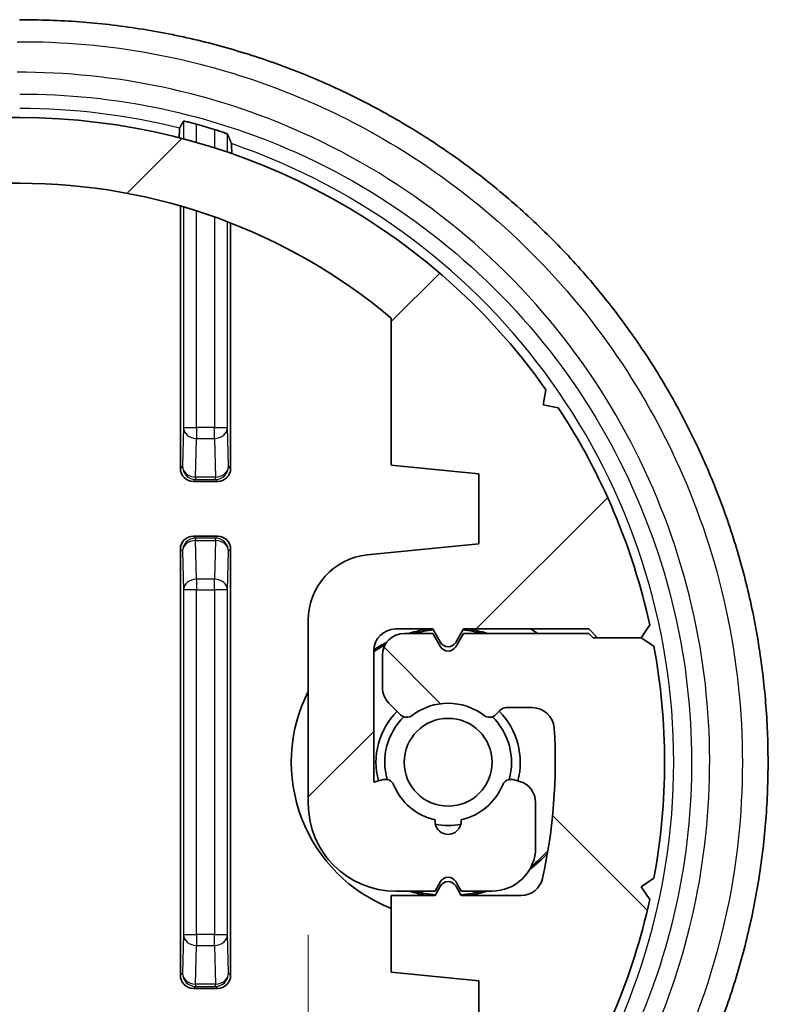
# Model space of a CAD drawing. Units: millimetres. Extents: x 0 to 3158, y 0 to 562.
# Drawn here: x 1171 to 1189, y 107 to 129 of the extents above; entities that cross this region are included whole.
import ezdxf

# ---------------------------------------------------------------- set-up
doc = ezdxf.new("R2010")
doc.units = ezdxf.units.MM
doc.header["$LTSCALE"] = 2
doc.layers.get('Defpoints').update_dxf_attribs({"lineweight": 25})
for name, color, linetype, lineweight in [('Dimension (ISO)', 7, 'Continuous', 18), ('Hatch (ISO)', 1, 'Continuous', 18), ('Visible (ISO)', 7, 'Continuous', 35), ('Visible Narrow (ISO)', 7, 'Continuous', 25)]:
    doc.layers.add(name, color=color, linetype=linetype, lineweight=lineweight)
doc.styles.add('Note Text (TK)', font='txt')
doc.dimstyles.new('Default - Method 1b (TK)', dxfattribs={"dimscale": 2, "dimtxt": 2.5, "dimasz": 2.5, "dimexe": 1, "dimexo": 1.499999999999999, "dimgap": 1, "dimtad": 1, "dimtoh": 1, "dimrnd": 1e-08, "dimdsep": 46, "dimtxsty": 'Note Text (TK)', "dimcen": 0.09, "dimdle": 5, "dimclrd": 100, "dimclre": 100, "dimclrt": 7, "dimadec": 1, "dimazin": 1, "dimtfac": 1, "dimtmove": 0, "dimatfit": 3, "dimfxl": 1, "dimtolj": 1, "dimlwd": -1, "dimlwe": -1, "dimarcsym": 0})

# ---------------------------------------------------------------- blocks, each defined once
blk = doc.blocks.new('*D46')
at = {"layer": 'Defpoints', "color": 0}
for p in [(1178.005317328994, 111.4819632550492), (1084.805317328995, 109.1794445982165), (1178.005317328994, 59.48196325504968)]:
    blk.add_point(p, dxfattribs=at)
at = {"layer": 'Dimension (ISO)', "color": 100}
for p, q in [((1178.005317328994, 108.4819632550492), (1178.005317328994, 57.48196325504967)), ((1084.805317328995, 106.1794445982165), (1084.805317328995, 57.48196325504967)), ((1089.805317328995, 59.48196325504968), (1173.005317328994, 59.48196325504968))]:
    blk.add_line(p, q, dxfattribs=at)
for points in [[(1089.805317328995, 60.31529658838302), (1089.805317328995, 58.64862992171634), (1084.805317328995, 59.48196325504968)], [(1173.005317328994, 60.31529658838302), (1173.005317328994, 58.64862992171634), (1178.005317328994, 59.48196325504968)]]:
    blk.add_solid(points, dxfattribs=at)
at = {"layer": 'Dimension (ISO)', "color": 7, "insert": (1125.595658238083, 63.98196325504968), "char_height": 5, "attachment_point": 4, "style": 'Note Text (TK)'}
blk.add_mtext('\\A1;93.2', dxfattribs=at)

msp = doc.modelspace()

# ---------------------------------------------------------------- hatches: boundary and pattern name
at = {"layer": 'Hatch (ISO)'}
h = msp.add_hatch(dxfattribs=at)
h.set_pattern_fill('ANSI31', color=256, scale=50.8, style=0)
h.set_pattern_definition([(45, (762.9999999999999, -16.00000000000001), (-4.490128060534576, 4.490128060534576), [])])
edge = h.paths.add_edge_path()
edge.add_ellipse((1091.405317328995, 112.43196325505), major_axis=(-8.9e-15, 14.75), ratio=1, start_angle=0, end_angle=54.70154822167112)
edge.add_line((1079.367057564095, 120.9550379251911), (1079.431940745431, 120.6104871553734))
edge.add_line((1079.431940745431, 120.6104871553733), (1079.087389975613, 120.5456039740376))
edge.add_ellipse((1091.405317328995, 112.4319632550501), major_axis=(-12.31792735338153, 8.113640718987506), ratio=1, start_angle=0, end_angle=21.07386698534154)
edge.add_line((1076.993810204221, 115.5737720322659), (1077.18816219866, 115.2819632550514))
edge.add_line((1077.18816219866, 115.2819632550514), (1076.896353421446, 115.0876112606118))
edge.add_ellipse((1091.405317328995, 112.43196325505), major_axis=(-14.50896390754922, 2.655648005561768), ratio=1, start_angle=0, end_angle=20.74463752733818)
edge.add_line((1076.896353421446, 109.7763152494883), (1077.18816219866, 109.5819632550486))
edge.add_line((1077.18816219866, 109.5819632550486), (1078.18816219866, 109.581963255046))
edge.add_line((1078.18816219866, 109.5819632550459), (1078.288162198663, 109.5819632550457))
edge.add_line((1078.288162198662, 109.5819632550457), (1078.388162198659, 109.4819632550491))
edge.add_line((1078.388162198659, 109.4819632550491), (1081.255317328995, 109.481963255049))
edge.add_line((1081.255317328995, 109.481963255049), (1081.432112248238, 109.7881810376982))
edge.add_ellipse((1081.605317328994, 109.6881810376982), major_axis=(-0.1732050807568619, 0.1000000000000523), ratio=1, start_angle=240.0000000000182, end_angle=359.9999999999998, ccw=False)
edge.add_line((1081.778522409752, 109.7881810376982), (1081.955317328995, 109.4819632550491))
edge.add_line((1081.955317328995, 109.4819632550491), (1082.605317328995, 109.4819632550496))
edge.add_ellipse((1082.605317328995, 109.9819632550496), major_axis=(8.9e-15, -0.5000000000000049), ratio=1, start_angle=0, end_angle=90.00000000000495)
edge.add_line((1083.105317328995, 109.9819632550496), (1083.105317328995, 110.7248564738628))
edge.add_ellipse((1082.605317328995, 110.7248564738627), major_axis=(0.4999999999999983, 8.33e-14), ratio=1, start_angle=0, end_angle=45.00000000001338)
edge.add_line((1082.958870719588, 111.0784098644562), (1082.692170584965, 111.3451099990791))
edge.add_ellipse((1082.550749228728, 111.2036886428418), major_axis=(0.141421356237279, 0.1414213562373423), ratio=1, start_angle=0, end_angle=82.58632619851397)
edge.add_ellipse((1081.605317328994, 112.4319632550489), major_axis=(0.8234406868598311, -1.069787565465126), ratio=1, start_angle=284.827347602969, end_angle=359.9999999999996, ccw=False)
edge.add_ellipse((1080.659885429262, 111.2036886428415), major_axis=(0.1219912128681777, 0.1584870467355282), ratio=1, start_angle=0, end_angle=82.5863261985543)
edge.add_line((1080.518464073024, 111.3451099990788), (1080.413895972758, 111.2405418988117))
edge.add_ellipse((1080.27247461652, 111.381963255049), major_axis=(0.1414213562374478, -0.1414213562371613), ratio=1, start_angle=314.9999999999598, end_angle=360.00000000000034, ccw=False)
edge.add_line((1080.27247461652, 111.181963255049), (1079.679277929436, 111.1819632550493))
edge.add_ellipse((1079.679277929436, 111.6819632550493), major_axis=(-3.02e-13, -0.5000000000000049), ratio=1, start_angle=273.65966535068617, end_angle=360, ccw=False)
edge.add_ellipse((1091.405317328995, 112.4319632550501), major_axis=(-12.22501979953954, -0.781914893617846), ratio=1, start_angle=343.80619641837023, end_angle=360, ccw=False)
edge.add_ellipse((1079.935356561843, 114.9819632550513), major_axis=(-0.4880834369000821, 0.1085106382979506), ratio=1, start_angle=282.5341382309823, end_angle=360.0000000000008, ccw=False)
edge.add_line((1079.935356561843, 115.4819632550513), (1081.305317328995, 115.4819632550513))
edge.add_line((1081.305317328995, 115.4819632550513), (1081.432112248238, 115.2623480127808))
edge.add_ellipse((1081.605317328994, 115.3623480127808), major_axis=(-0.1732050807569063, -0.0999999999999546), ratio=1, start_angle=0, end_angle=120.0000000000431)
edge.add_line((1081.778522409752, 115.2623480127809), (1081.905317328995, 115.4819632550512))
edge.add_line((1081.905317328994, 115.4819632550512), (1082.905317328994, 115.4819632550503))
edge.add_line((1082.905317328994, 115.4819632550503), (1082.905317328995, 117.2319632550532))
edge.add_line((1082.905317328994, 117.2319632550532), (1080.905317328994, 117.4319632550531))
edge.add_line((1080.905317328994, 117.4319632550531), (1080.905317328994, 119.031963255052))
edge.add_line((1080.905317328994, 119.031963255052), (1082.905317328995, 119.2319632550522))
edge.add_line((1082.905317328995, 119.2319632550522), (1082.905317328995, 122.5962389301779))
edge.add_ellipse((1091.405317328995, 112.43196325505), major_axis=(-8.500000000000211, 10.16427567512793), ratio=1, start_angle=320.0955335087921, end_angle=360, ccw=False)
edge.add_line((1091.405317328995, 125.6819632550501), (1171.405317328994, 125.6819632550544))
edge.add_ellipse((1171.405317328995, 112.4319632550501), major_axis=(-8.9e-15, 13.24999999999998), ratio=1, start_angle=320.0955335087919, end_angle=360.00000000000006, ccw=False)
edge.add_line((1179.905317328995, 122.596238930178), (1179.905317328995, 119.2319632550522))
edge.add_line((1179.905317328995, 119.2319632550522), (1181.905317328995, 119.0319632550521))
edge.add_line((1181.905317328995, 119.0319632550521), (1181.905317328995, 117.4319632550531))
edge.add_line((1181.905317328995, 117.4319632550532), (1179.356061750461, 117.1770376971985))
edge.add_ellipse((1179.505317328994, 115.6844819118836), major_axis=(-0.1492555785327188, 1.49255578531486), ratio=1, start_angle=7e-16, end_angle=84.28940686245352)
edge.add_line((1178.005317328994, 115.6844819118836), (1178.005317328994, 111.4819632550492))
edge.add_ellipse((1180.005317328994, 111.4819632550492), major_axis=(-2.000000000000001, -4.4e-15), ratio=1, start_angle=0, end_angle=89.99999999998664)
edge.add_line((1180.005317328993, 109.4819632550492), (1180.905317328994, 109.4819632550489))
edge.add_line((1180.905317328994, 109.481963255049), (1181.032112248237, 109.7015784973195))
edge.add_ellipse((1181.205317328994, 109.6015784973195), major_axis=(-0.1732050807568886, 0.1000000000000067), ratio=1, start_angle=240.0000000000045, end_angle=360.00000000000057, ccw=False)
edge.add_line((1181.378522409751, 109.7015784973195), (1181.505317328994, 109.4819632550487))
edge.add_line((1181.505317328994, 109.4819632550487), (1182.205317328994, 109.4819632550486))
edge.add_ellipse((1182.205317328995, 110.4819632550486), major_axis=(-2.22e-13, -0.9999999999999808), ratio=1, start_angle=0, end_angle=90.00000000038834)
edge.add_line((1183.205317328995, 110.4819632550552), (1183.205317328995, 111.5124013762037))
edge.add_ellipse((1182.705317328995, 111.5124013762004), major_axis=(0.5000000000000071, 3.3029e-12), ratio=1, start_angle=0, end_angle=74.99999999970102)
edge.add_line((1182.834726851545, 111.9953642893451), (1182.689986486836, 112.0341473531812))
edge.add_ellipse((1182.638222677815, 111.8409621879232), major_axis=(0.0517638090200113, 0.1931851652579466), ratio=1, start_angle=0, end_angle=82.5863261983901)
edge.add_ellipse((1181.205317328994, 112.4319632550512), major_axis=(1.248014336063087, -0.5147428649151231), ratio=1, start_angle=305.1724142183416, end_angle=359.99999999999983, ccw=False)
edge.add_ellipse((1181.205317328994, 111.0819632550512), major_axis=(0.2981423969999676, 0.0333333333333608), ratio=1, start_angle=167.2412595831039, end_angle=359.9999999999997, ccw=False)
edge.add_ellipse((1181.205317328994, 112.4319632550512), major_axis=(-0.298142397000012, -1.316666666666669), ratio=1, start_angle=305.172414218388, end_angle=360.00000000000153, ccw=False)
edge.add_ellipse((1179.772411980174, 111.8409621879221), major_axis=(0.1848910127500148, 0.0762582022098024), ratio=1, start_angle=5.598e-13, end_angle=82.58632619855891)
edge.add_line((1179.720648171153, 112.0341473531798), (1179.505317328994, 111.9764496279178))
edge.add_line((1179.505317328994, 111.9764496279178), (1179.505317328994, 114.9819632550513))
edge.add_ellipse((1180.005317328994, 114.9819632550513), major_axis=(-0.5000000000000071, 4.4e-15), ratio=1, start_angle=269.99999999999744, end_angle=360, ccw=False)
edge.add_line((1180.005317328995, 115.4819632550512), (1180.855317328995, 115.4819632550512))
edge.add_line((1180.855317328994, 115.4819632550512), (1181.032112248237, 115.1757454724021))
edge.add_ellipse((1181.205317328994, 115.2757454724021), major_axis=(-0.1732050807569153, -0.0999999999999474), ratio=1, start_angle=0, end_angle=119.9999999999673)
edge.add_line((1181.378522409751, 115.175745472402), (1181.555317328994, 115.4819632550512))
edge.add_line((1181.555317328994, 115.4819632550512), (1184.422472459329, 115.4819632550513))
edge.add_line((1184.422472459329, 115.4819632550513), (1184.622472459329, 115.2819632550513))
edge.add_line((1184.622472459329, 115.2819632550513), (1185.622472459328, 115.2819632550514))
edge.add_line((1185.622472459329, 115.2819632550514), (1185.816824453768, 115.5737720322659))
edge.add_ellipse((1171.405317328995, 112.4319632550501), major_axis=(14.41150712477387, 3.141808777215859), ratio=1, start_angle=0, end_angle=21.07386698534148)
edge.add_line((1183.723244682376, 120.5456039740376), (1183.378693912558, 120.6104871553734))
edge.add_line((1183.378693912558, 120.6104871553733), (1183.443577093894, 120.9550379251907))
edge.add_ellipse((1171.405317328995, 112.4319632550501), major_axis=(12.0382597648999, 8.523074670140577), ratio=1, start_angle=1.29e-14, end_angle=54.70154822167347)
edge.add_line((1171.405317328995, 127.1819632550501), (1091.405317328995, 127.18196325505))
h = msp.add_hatch(dxfattribs=at)
h.set_pattern_fill('ANSI31', color=256, scale=50.8, angle=90.00021045915, style=0)
h.set_pattern_definition([(135.0002104591499, (762.9999999999999, -16.00000000000001), (-4.490111567342957, -4.490144553665613), [])])
edge = h.paths.add_edge_path()
edge.add_ellipse((1171.405317328994, 112.4319632550501), major_axis=(9e-15, -14.75), ratio=1, start_angle=0, end_angle=54.7015482216711)
edge.add_line((1183.443577093894, 103.908888584909), (1183.378693912558, 104.2534393547268))
edge.add_line((1183.378693912558, 104.2534393547267), (1183.723244682376, 104.3183225360625))
edge.add_ellipse((1171.405317328995, 112.43196325505), major_axis=(12.31792735338153, -8.113640718987506), ratio=1, start_angle=0, end_angle=21.07386698534152)
edge.add_line((1185.816824453768, 109.2901544778342), (1185.622472459329, 109.5819632550487))
edge.add_line((1185.622472459328, 109.5819632550488), (1185.914281236543, 109.7763152494883))
edge.add_ellipse((1171.405317328994, 112.4319632550501), major_axis=(14.50896390754922, -2.655648005561768), ratio=1, start_angle=0, end_angle=20.74463752733818)
edge.add_line((1185.914281236543, 115.0876112606118), (1185.622472459329, 115.2819632550515))
edge.add_line((1185.622472459329, 115.2819632550515), (1184.622472459329, 115.2819632550542))
edge.add_line((1184.622472459329, 115.2819632550542), (1184.522472459327, 115.2819632550544))
edge.add_line((1184.522472459327, 115.2819632550545), (1184.42247245933, 115.3819632550511))
edge.add_line((1184.42247245933, 115.3819632550511), (1181.555317328994, 115.3819632550511))
edge.add_line((1181.555317328994, 115.3819632550511), (1181.378522409751, 115.0757454724019))
edge.add_ellipse((1181.205317328994, 115.1757454724019), major_axis=(0.1732050807568619, -0.1000000000000523), ratio=1, start_angle=240.0000000000182, end_angle=359.9999999999998, ccw=False)
edge.add_line((1181.032112248238, 115.0757454724019), (1180.855317328995, 115.381963255051))
edge.add_line((1180.855317328995, 115.381963255051), (1180.205317328994, 115.3819632550505))
edge.add_ellipse((1180.205317328994, 114.8819632550506), major_axis=(-8.9e-15, 0.5000000000000049), ratio=1, start_angle=0, end_angle=90.00000000000499)
edge.add_line((1179.705317328994, 114.8819632550505), (1179.705317328994, 114.1390700362373))
edge.add_ellipse((1180.205317328994, 114.1390700362374), major_axis=(-0.4999999999999983, -8.33e-14), ratio=1, start_angle=0, end_angle=45.00000000001338)
edge.add_line((1179.851763938401, 113.785516645644), (1180.118464073024, 113.5188165110211))
edge.add_ellipse((1180.259885429261, 113.6602378672584), major_axis=(-0.141421356237279, -0.1414213562373423), ratio=1, start_angle=0, end_angle=82.58632619851397)
edge.add_ellipse((1181.205317328994, 112.4319632550512), major_axis=(-0.8234406868598311, 1.069787565465126), ratio=1, start_angle=284.827347602969, end_angle=359.9999999999996, ccw=False)
edge.add_ellipse((1182.150749228727, 113.6602378672586), major_axis=(-0.1219912128681777, -0.1584870467355282), ratio=1, start_angle=0, end_angle=82.5863261985543)
edge.add_line((1182.292170584964, 113.5188165110214), (1182.396738685231, 113.6233846112884))
edge.add_ellipse((1182.538160041469, 113.4819632550511), major_axis=(-0.1414213562374478, 0.1414213562371613), ratio=1, start_angle=314.9999999999598, end_angle=360.00000000000034, ccw=False)
edge.add_line((1182.538160041469, 113.6819632550511), (1183.131356728553, 113.6819632550508))
edge.add_ellipse((1183.131356728553, 113.1819632550508), major_axis=(3.02e-13, 0.5000000000000049), ratio=1, start_angle=273.6596653506862, end_angle=360, ccw=False)
edge.add_ellipse((1171.405317328995, 112.4319632550501), major_axis=(12.22501979953954, 0.781914893617846), ratio=1, start_angle=343.80619641837023, end_angle=360, ccw=False)
edge.add_ellipse((1182.875278096146, 109.8819632550489), major_axis=(0.4880834369000821, -0.1085106382979506), ratio=1, start_angle=282.5341382309823, end_angle=360.00000000000085, ccw=False)
edge.add_line((1182.875278096146, 109.3819632550489), (1181.505317328994, 109.3819632550488))
edge.add_line((1181.505317328994, 109.3819632550488), (1181.378522409751, 109.6015784973193))
edge.add_ellipse((1181.205317328994, 109.5015784973194), major_axis=(0.1732050807569063, 0.0999999999999546), ratio=1, start_angle=0, end_angle=120.0000000000431)
edge.add_line((1181.032112248238, 109.6015784973193), (1180.905317328995, 109.3819632550489))
edge.add_line((1180.905317328994, 109.3819632550489), (1179.905317328995, 109.3819632550498))
edge.add_line((1179.905317328995, 109.3819632550498), (1179.905317328995, 107.6319632550469))
edge.add_line((1179.905317328995, 107.6319632550469), (1181.905317328995, 107.431963255047))
edge.add_line((1181.905317328995, 107.431963255047), (1181.905317328995, 105.8319632550481))
edge.add_line((1181.905317328995, 105.8319632550481), (1179.905317328995, 105.6319632550479))
edge.add_line((1179.905317328995, 105.6319632550479), (1179.905317328995, 102.2676875799222))
edge.add_ellipse((1171.405317328994, 112.4319632550501), major_axis=(8.500000000000211, -10.16427567512793), ratio=1, start_angle=320.0955335087921, end_angle=359.99999999999994, ccw=False)
edge.add_line((1171.405317328994, 99.18196325505009), (1091.405317328995, 99.18196325504574))
edge.add_ellipse((1091.405317328995, 112.43196325505), major_axis=(9e-15, -13.24999999999998), ratio=1, start_angle=320.0955335087919, end_angle=360.00000000000006, ccw=False)
edge.add_line((1082.905317328995, 102.2676875799221), (1082.905317328995, 105.6319632550479))
edge.add_line((1082.905317328995, 105.6319632550479), (1080.905317328994, 105.831963255048))
edge.add_line((1080.905317328994, 105.831963255048), (1080.905317328994, 107.431963255047))
edge.add_line((1080.905317328994, 107.431963255047), (1083.454572907528, 107.6868888129016))
edge.add_ellipse((1083.305317328995, 109.1794445982165), major_axis=(0.1492555785327188, -1.49255578531486), ratio=1, start_angle=0, end_angle=84.28940686245352)
edge.add_line((1084.805317328995, 109.1794445982165), (1084.805317328995, 113.3819632550509))
edge.add_ellipse((1082.805317328995, 113.3819632550509), major_axis=(2.000000000000001, 4.5e-15), ratio=1, start_angle=0, end_angle=89.99999999998687)
edge.add_line((1082.805317328995, 115.381963255051), (1081.905317328995, 115.3819632550512))
edge.add_line((1081.905317328995, 115.3819632550512), (1081.778522409752, 115.1623480127806))
edge.add_ellipse((1081.605317328995, 115.2623480127806), major_axis=(0.1732050807568886, -0.1000000000000067), ratio=1, start_angle=240.0000000000044, end_angle=360.00000000000057, ccw=False)
edge.add_line((1081.432112248238, 115.1623480127806), (1081.305317328995, 115.3819632550514))
edge.add_line((1081.305317328995, 115.3819632550514), (1080.605317328995, 115.3819632550515))
edge.add_ellipse((1080.605317328994, 114.3819632550515), major_axis=(2.22e-13, 0.9999999999999808), ratio=1, start_angle=0, end_angle=90.00000000038833)
edge.add_line((1079.605317328994, 114.3819632550449), (1079.605317328994, 113.3515251338964))
edge.add_ellipse((1080.105317328994, 113.3515251338997), major_axis=(-0.5000000000000071, -3.3029e-12), ratio=1, start_angle=0, end_angle=74.99999999970099)
edge.add_line((1079.975907806444, 112.868562220755), (1080.120648171154, 112.8297791569189))
edge.add_ellipse((1080.172411980174, 113.0229643221769), major_axis=(-0.0517638090200113, -0.1931851652579466), ratio=1, start_angle=0, end_angle=82.58632619839005)
edge.add_ellipse((1081.605317328994, 112.4319632550489), major_axis=(-1.248014336063087, 0.5147428649151231), ratio=1, start_angle=305.1724142183416, end_angle=359.99999999999983, ccw=False)
edge.add_ellipse((1081.605317328994, 113.781963255049), major_axis=(-0.2981423969999676, -0.0333333333333608), ratio=1, start_angle=167.2412595831039, end_angle=359.9999999999998, ccw=False)
edge.add_ellipse((1081.605317328994, 112.4319632550489), major_axis=(0.298142397000012, 1.316666666666669), ratio=1, start_angle=305.17241421838787, end_angle=360.00000000000153, ccw=False)
edge.add_ellipse((1083.038222677815, 113.0229643221781), major_axis=(-0.1848910127500148, -0.0762582022098024), ratio=1, start_angle=6.107e-13, end_angle=82.5863261985589)
edge.add_line((1083.089986486836, 112.8297791569203), (1083.305317328995, 112.8874768821824))
edge.add_line((1083.305317328995, 112.8874768821824), (1083.305317328995, 109.8819632550489))
edge.add_ellipse((1082.805317328995, 109.8819632550489), major_axis=(0.5000000000000071, -4.4e-15), ratio=1, start_angle=270.0000000000005, end_angle=360, ccw=False)
edge.add_line((1082.805317328995, 109.3819632550489), (1081.955317328995, 109.3819632550489))
edge.add_line((1081.955317328995, 109.3819632550489), (1081.778522409752, 109.688181037698))
edge.add_ellipse((1081.605317328994, 109.588181037698), major_axis=(0.1732050807569153, 0.0999999999999474), ratio=1, start_angle=0, end_angle=119.9999999999673)
edge.add_line((1081.432112248238, 109.6881810376982), (1081.255317328995, 109.3819632550489))
edge.add_line((1081.255317328995, 109.3819632550489), (1078.38816219866, 109.3819632550488))
edge.add_line((1078.38816219866, 109.3819632550488), (1078.18816219866, 109.5819632550488))
edge.add_line((1078.18816219866, 109.5819632550488), (1077.18816219866, 109.5819632550487))
edge.add_line((1077.18816219866, 109.5819632550487), (1076.993810204221, 109.2901544778342))
edge.add_ellipse((1091.405317328995, 112.43196325505), major_axis=(-14.41150712477387, -3.141808777215859), ratio=1, start_angle=0, end_angle=21.07386698534148)
edge.add_line((1079.087389975613, 104.3183225360625), (1079.431940745431, 104.2534393547267))
edge.add_line((1079.431940745431, 104.2534393547267), (1079.367057564095, 103.9088885849094))
edge.add_ellipse((1091.405317328995, 112.43196325505), major_axis=(-12.0382597648999, -8.523074670140577), ratio=1, start_angle=0, end_angle=54.70154822167343)
edge.add_line((1091.405317328995, 97.68196325505009), (1171.405317328994, 97.6819632550501))

# ---------------------------------------------------------------- linework, layer by layer
at = {"layer": 'Visible (ISO)'}
for p, q in [((1171.405317328995, 127.1819632550544), (1091.405317328995, 127.1819632550544)), ((1091.405317328995, 125.6819632550544), (1171.405317328995, 125.6819632550544)), ((1175.080260549803, 119.1568607844067), (1175.080260549803, 125.162135772492)), ((1176.230374108186, 124.7721953062548), (1176.230374108186, 119.1568607844067)), ((1179.905317328995, 122.596238930178), (1179.905317328995, 119.2319632550522)), ((1183.378693912558, 120.6104871553733), (1183.443577093894, 120.9550379251907)), ((1183.723244682376, 120.5456039740377), (1183.378693912558, 120.6104871553733)), ((1179.905317328995, 119.2319632550522), (1181.905317328995, 119.0319632550521)), ((1181.905317328995, 119.0319632550521), (1181.905317328995, 117.4319632550532)), ((1175.38021485835, 118.8569064758597), (1175.930419799639, 118.8569064758597)), ((1175.930419799639, 117.6070200342424), (1175.38021485835, 117.6070200342424)), ((1181.905317328995, 117.4319632550532), (1179.356061750461, 117.1770376971985)), ((1175.080260549804, 107.5568607844066), (1175.080260549803, 117.3070657256955)), ((1176.230374108186, 117.3070657256955), (1176.230374108186, 107.5568607844066)), ((1178.005317328994, 115.6844819118836), (1178.005317328994, 111.4819632550492)), ((1180.005317328995, 115.4819632550513), (1180.855317328994, 115.4819632550512)), ((1180.855317328995, 115.381963255051), (1180.205317328994, 115.3819632550506)), ((1180.855317328994, 115.4819632550512), (1181.032112248237, 115.1757454724021)), ((1181.032112248238, 115.0757454724019), (1180.855317328995, 115.381963255051)), ((1181.378522409751, 115.1757454724021), (1181.555317328994, 115.4819632550512)), ((1181.555317328994, 115.3819632550511), (1181.378522409751, 115.0757454724019)), ((1181.555317328994, 115.4819632550512), (1184.422472459329, 115.4819632550513)), ((1184.42247245933, 115.3819632550511), (1181.555317328994, 115.3819632550511)), ((1184.422472459329, 115.4819632550513), (1184.622472459329, 115.2819632550513)), ((1184.522472459327, 115.2819632550545), (1184.42247245933, 115.3819632550511)), ((1185.622472459329, 115.2819632550514), (1185.816824453768, 115.5737720322659)), ((1185.622472459329, 115.2819632550515), (1184.522472459327, 115.2819632550545)), ((1184.622472459329, 115.2819632550513), (1185.622472459329, 115.2819632550514)), ((1185.914281236543, 115.0876112606118), (1185.622472459329, 115.2819632550515)), ((1179.505317328994, 111.9764496279178), (1179.505317328994, 114.9819632550513)), ((1179.705317328994, 114.8819632550505), (1179.705317328994, 114.1390700362373)), ((1179.851763938401, 113.785516645644), (1180.118464073024, 113.5188165110211)), ((1182.292170584964, 113.5188165110214), (1182.396738685231, 113.6233846112884)), ((1182.538160041469, 113.6819632550512), (1183.131356728553, 113.6819632550508)), ((1179.720648171153, 112.0341473531798), (1179.505317328994, 111.9764496279178)), ((1182.834726851545, 111.995364289345), (1182.689986486835, 112.0341473531812)), ((1183.205317329001, 110.4819632550552), (1183.205317328995, 111.5124013762037)), ((1185.622472459328, 109.5819632550488), (1185.914281236543, 109.7763152494883)), ((1180.905317328994, 109.481963255049), (1181.032112248237, 109.7015784973195)), ((1181.032112248238, 109.6015784973193), (1180.905317328994, 109.3819632550489)), ((1181.378522409751, 109.7015784973195), (1181.505317328994, 109.4819632550488)), ((1181.505317328994, 109.3819632550488), (1181.378522409751, 109.6015784973193)), ((1185.816824453768, 109.2901544778342), (1185.622472459328, 109.5819632550488)), ((1180.905317328994, 109.3819632550489), (1179.905317328995, 109.3819632550498)), ((1179.905317328995, 109.3819632550498), (1179.905317328995, 107.6319632550469)), ((1180.005317328993, 109.4819632550492), (1180.905317328994, 109.481963255049)), ((1181.505317328994, 109.4819632550488), (1182.205317328994, 109.4819632550486)), ((1182.875278096146, 109.3819632550489), (1181.505317328994, 109.3819632550488)), ((1179.905317328995, 107.6319632550469), (1181.905317328995, 107.431963255047)), ((1175.930419799639, 107.2569064758597), (1175.38021485835, 107.2569064758597)), ((1181.905317328995, 107.431963255047), (1181.905317328995, 105.8319632550481))]:
    msp.add_line(p, q, dxfattribs=at)
msp.add_circle((1181.205317328995, 112.4319632550512), 1.005000000000001, dxfattribs=at)
for centre, radius, start, end in [((1171.405317328995, 112.4319632550501), 14.74999999999999, 35.29845177832843, 90), ((1171.405317328992, 112.4319632550422), 15.15015930882372, 72.8982865075185, 74.51528491876793), ((1171.405317328995, 112.4319632550501), 13.24999999999999, 50.09553350879286, 90), ((1171.405317328995, 112.4319632550501), 14.74999999999993, 12.29845177832722, 33.37231876366852), ((1179.505317328994, 115.6844819118836), 1.499999999999999, 95.7105931375497, 180), ((1180.005317328994, 114.9819632550513), 0.5000000000000071, 90, 180), ((1180.205317328994, 114.8819632550506), 0.500000000000005, 90, 180), ((1181.205317328995, 112.431963255051), 3.083162263751315, 98.41107612667238, 106.9007374233594), ((1181.205317328995, 112.4319632550509), 3.050000000000273, 96.38305437863319, 104.7123316118255), ((1181.205317328995, 112.4319632550512), 3.049999999999968, 75.28766838820138, 83.61694562137993), ((1181.205317328995, 112.4319632550511), 3.083162263751198, 73.09926257666791, 81.58892387332762), ((1181.205317328996, 112.4319632550527), 3.587525531498397, 55.31507547159584, 58.22996470628072), ((1181.205317328995, 112.4319632550501), 3.083162263752281, 117.0807829211526, 123.4506189007724), ((1181.205317328994, 115.2757454724021), 0.1999999999999975, 209.9999999999808, 329.9999999999448), ((1171.405317322317, 112.4319632536019), 13.50000000683272, 12.18747413546769, 12.30627584139082), ((1181.205317328994, 112.431963255052), 3.049999999999029, 118.1536044425041, 123.8745966015401), ((1181.205317328994, 115.1757454724019), 0.2000000000000038, 209.999999999994, 329.999999999982), ((1171.405317328994, 112.4319632550501), 14.75000000000035, 349.6276812363307, 10.3723187636694), ((1181.205317328995, 112.4319632550512), 3.587525531500267, 153.1230808598951, 248.754381868886), ((1180.205317328994, 114.1390700362374), 0.4999999999999984, 180, 225.0000000000197), ((1181.205317328994, 112.4319632550512), 1.349999999999996, 52.41367380149232, 127.5863261985239), ((1181.205317328995, 112.4319632550512), 1.649999999999975, 135.0000000000115, 195.0000000000159), ((1181.205317328995, 112.4319632550512), 1.649999999999985, 345.0000000000271, 45.00000000000848), ((1182.538160041469, 113.4819632550511), 0.1999999999999931, 90.00000000001953, 135.0000000000484), ((1183.131356728553, 113.1819632550508), 0.500000000000005, 3.659665350653344, 89.99999999996743), ((1181.205317328995, 112.4319632550512), 1.450000000000002, 134.209638735144, 195.7903612648926), ((1180.259885429261, 113.6602378672584), 0.2000000000000017, 225.0000000000098, 307.5863261985231), ((1182.150749228727, 113.6602378672586), 0.1999999999999964, 232.4136738014519, 315.0000000000166), ((1181.205317328995, 112.4319632550512), 1.450000000000002, 344.2096387351575, 45.79036126487499), ((1171.405317328995, 112.4319632550501), 12.2499999999998, 347.4658617690213, 3.659665350650699), ((1179.772411980174, 111.8409621879221), 0.1999999999999931, 22.41367380150339, 105.0000000000619), ((1182.638222677815, 111.8409621879232), 0.2000000000000006, 75.00000000014725, 157.5863261985388), ((1182.705317328995, 111.5124013762004), 0.5000000000000071, 0, 75.00000000007982), ((1181.205317328994, 112.4319632550512), 1.350000000000011, 202.4136738015015, 257.2412595831132), ((1181.205317328994, 112.4319632550512), 1.350000000000006, 282.7587404168866, 337.5863261985452), ((1180.005317328994, 111.4819632550492), 2.000000000000001, 180, 269.999999999987), ((1181.205317328994, 111.0819632550512), 0.2999999999999987, 173.6206297915493, 6.379370208447343), ((1181.205317328995, 112.4319632550512), 1.450000000000004, 258.3972999234517, 281.6027000765283), ((1182.205317328995, 110.4819632550486), 0.9999999999999808, 269.999999999987, 0), ((1181.205317328995, 112.4319632550507), 3.049999999999345, 308.531823921339, 318.4240129547051), ((1181.205317328995, 112.4319632550511), 3.083162263750915, 307.1392153059352, 317.4480367658128), ((1181.205317328994, 109.6015784973195), 0.2000000000000041, 30.0000000000114, 149.9999999999994), ((1182.875278096146, 109.8819632550489), 0.5000000000000251, 270, 347.465861769018), ((1181.205317328994, 109.5015784973194), 0.1999999999999935, 29.99999999998732, 150.0000000000258), ((1181.205317328995, 112.4319632550514), 3.083162263751329, 253.0992625768107, 261.5889238735976), ((1181.205317328995, 112.4319632550512), 3.050000000000029, 255.2876683883695, 264.5078035506712), ((1181.205317328995, 112.431963255051), 3.049999999999827, 275.4921964493221, 284.7123316116034), ((1181.205317328995, 112.431963255051), 3.083162263750896, 278.4110761263761, 286.900737423162), ((1171.405317328995, 112.43196325505), 14.7499999999999, 326.6276812363313, 347.7015482216727)]:
    msp.add_arc(centre, radius, start, end, dxfattribs=at)
for centre, major_axis, ratio, start_param, end_param in [((1175.380306248216, 119.1569521742729), (-0.2121966567508706, -0.2121966567508786), 0.9996954598818875, 5.497939437029632, 7.068431177329147), ((1175.930328409773, 119.1569521742729), (0.2121966567508802, -0.212196656750869), 0.9996954598818875, 5.497939437029979, 7.068431177329494), ((1175.380306248216, 117.3069743358292), (-0.2121966567508798, 0.2121966567508693), 0.9996954598818873, 5.497939437029982, 7.068431177329497), ((1175.930328409773, 117.3069743358292), (0.2121966567508765, 0.2121966567508727), 0.9996954598818873, 5.497939437029661, 7.068431177329648), ((1175.380306248217, 107.5569521742729), (-0.2121966567508638, -0.2121966567508853), 0.9996954598818875, 5.497939437029719, 7.068431177329588), ((1175.930328409773, 107.5569521742729), (0.2121966567508802, -0.2121966567508691), 0.9996954598818875, 5.49793943702998, 7.068431177329494)]:
    msp.add_ellipse(centre, major_axis=major_axis, ratio=ratio, start_param=start_param, end_param=end_param, dxfattribs=at)
for points, knots in [([(1171.402113751777, 129.4206944461929), (1171.858956230669, 129.42362156659), (1172.315805625695, 129.4081601796662), (1173.227212569655, 129.3405608528375), (1173.681765521454, 129.2883749766993), (1174.585523022575, 129.1475722181681), (1175.034720637514, 129.0589193122917), (1175.924719564317, 128.8457022242478), (1176.365513963506, 128.7211154006192), (1177.235698647782, 128.4368255394215), (1177.665085586219, 128.2771155375135), (1178.509520197817, 127.9236449056553), (1178.924574614073, 127.7298939781063), (1179.737473261949, 127.3096926754366), (1180.135331990343, 127.0832733326844), (1180.911104140651, 126.5993604896413), (1181.289045187401, 126.3419144076112), (1182.022432738522, 125.7978163863233), (1182.377921484268, 125.511224395574), (1183.064069515284, 124.910912124858), (1183.39478753759, 124.5972607761404), (1184.029291422644, 123.9450809981398), (1184.333153897813, 123.6066262583146), (1184.912062222188, 122.907264807851), (1185.18719855792, 122.5464367346459), (1185.707035155287, 121.8048680854358), (1185.951836853536, 121.4242022181834), (1186.409654248995, 120.6455606668894), (1186.622776807546, 120.2476509501837), (1187.016140541149, 119.4371512357823), (1187.196489611352, 119.0246147465982), (1187.523442424533, 118.1874954933108), (1187.670149421861, 117.7629545444746), (1187.929158445347, 116.9044813842204), (1188.041553800167, 116.4705802408831), (1188.231487097956, 115.5960096184886), (1188.309101670917, 115.1553591228747), (1188.429202279773, 114.2698680011689), (1188.471743844741, 113.8250330426434), (1188.521583218384, 112.9337275509534), (1188.528912493246, 112.4872610066297), (1188.508362590235, 111.5952384093828), (1188.480489274297, 111.1496844105471), (1188.389713207428, 110.2619984144753), (1188.326789211645, 109.8198664327431), (1188.166230098403, 108.9415388178695), (1188.068550271335, 108.5053534061513), (1187.838950584845, 107.6414442792623), (1187.706964457977, 107.213740686281), (1187.409380335173, 106.3693115853648), (1187.243697726195, 105.9526170197161), (1186.879514996553, 105.1327195994031), (1186.680918275408, 104.7295609497598), (1186.251903524755, 103.9392751765939), (1186.021384216738, 103.5522060959036), (1185.529732118654, 102.7966154510045), (1185.268497127266, 102.4281639309803), (1184.716840017121, 101.7122749469867), (1184.426319798935, 101.3649166435387), (1183.817741335923, 100.6936066834122), (1183.499591614807, 100.3697359631579), (1182.837654885954, 99.74771667729196), (1182.493793244509, 99.44965066583158), (1181.782578839984, 98.88142266412343), (1181.41516662295, 98.61133833596868), (1180.659214294794, 98.10107259207255), (1180.270629681978, 97.86096024863), (1179.474887355225, 97.41242426698335), (1179.067697220409, 97.20405556565125), (1178.237469855558, 96.82055999598725), (1177.814415787403, 96.64547240949186), (1176.955353518625, 96.32984183158148), (1176.519339572551, 96.18931922856412), (1175.318782386058, 95.8551688292052), (1174.544438116563, 95.6965651990265), (1172.980752771729, 95.48806535148607), (1172.19143041273, 95.43817468635606), (1171.402113751778, 95.44323206390906)], [0, 0, 0, 0, 0.1340230726968278, 0.1340230726968278, 0.2682209197888556, 0.2682209197888556, 0.4025522789436433, 0.4025522789436433, 0.5369707281007976, 0.5369707281007976, 0.6714193116933734, 0.6714193116933734, 0.8058246159993482, 0.8058246159993482, 0.9401036730248149, 0.9401036730248149, 1.074182529661021, 1.074182529661021, 1.207995049973057, 1.207995049973057, 1.341479020017195, 1.341479020017195, 1.474572875924925, 1.474572875924925, 1.607226870172471, 1.607226870172471, 1.739419497844995, 1.739419497844995, 1.87115270681264, 1.87115270681264, 2.002444996614095, 2.002444996614095, 2.133325780486957, 2.133325780486957, 2.263843813500382, 2.263843813500382, 2.394071794169936, 2.394071794169936, 2.524094266788387, 2.524094266788387, 2.653998907212451, 2.653998907212451, 2.783883021499359, 2.783883021499359, 2.913845403340431, 2.913845403340431, 3.043976305690939, 3.043976305690939, 3.174363498653752, 3.174363498653752, 3.30508481285283, 3.30508481285283, 3.436196531866309, 3.436196531866309, 3.567737274420923, 3.567737274420923, 3.699734019558263, 3.699734019558263, 3.832195376773172, 3.832195376773172, 3.965104031544541, 3.965104031544541, 4.098418788273892, 4.098418788273892, 4.232090919217204, 4.232090919217204, 4.366064080916784, 4.366064080916784, 4.500271005413654, 4.500271005413654, 4.63463201811832, 4.63463201811832, 4.769069914045307, 4.769069914045307, 5.000630351437417, 5.000630351437417, 5.232190788829528, 5.232190788829528, 5.232190788829528, 5.232190788829528]), ([(1175.150172894156, 127.1013735008272), (1175.15083905982, 127.1025399677696), (1175.15878993322, 127.1019306465737), (1175.189812575185, 127.0965854498801), (1175.213234345024, 127.0917439166441), (1175.267143835004, 127.0795481819139), (1175.301362717168, 127.0713307610829), (1175.374699089591, 127.0526777920929), (1175.413667043545, 127.0422968637835), (1175.450126493991, 127.032197646237)], [0.0002642273932891, 0.0002642273932891, 0.0002642273932891, 0.0002642273932891, 0.0113618013122847, 0.0113618013122847, 0.0227236026245694, 0.0227236026245694, 0.034324286790877, 0.034324286790877, 0.0456350298720287, 0.0456350298720287, 0.0456350298720287, 0.0456350298720287]), ([(1175.055922005883, 126.72301062012), (1175.055971971283, 126.7328293838114), (1175.056028938295, 126.7423025897195), (1175.056341640878, 126.7862476486074), (1175.05677608165, 126.8242738861326), (1175.057695287567, 126.8777040309179), (1175.058338872436, 126.9027560986361), (1175.059472172462, 126.9298670386663), (1175.060140499257, 126.938386556173), (1175.060737408243, 126.9394676609002)], [0.1442610238600569, 0.1442610238600569, 0.1442610238600569, 0.1442610238600569, 0.1471358814886195, 0.1471358814886195, 0.1584982385695712, 0.1584982385695712, 0.1696435498889564, 0.1696435498889564, 0.1796088737672994, 0.1796088737672994, 0.1796088737672994, 0.1796088737672994]), ([(1175.860508131402, 126.9122464023287), (1175.86153776899, 126.9119296548403), (1175.862565382453, 126.9116131960893), (1175.901106271359, 126.8997317544684), (1175.941050447017, 126.8869697102838), (1176.014624698417, 126.8625312296538), (1176.048255643093, 126.8508627823386), (1176.100814459045, 126.8318594323885), (1176.12354828982, 126.8231720722912), (1176.152490352207, 126.8110213074692), (1176.159784870693, 126.8072312566847), (1176.160456138368, 126.8056961499834)], [0.1382697743815337, 0.1382697743815337, 0.1382697743815337, 0.1382697743815337, 0.138591717993439, 0.138591717993439, 0.1503695804491973, 0.1503695804491973, 0.1621474429049556, 0.1621474429049556, 0.1736188874507917, 0.1736188874507917, 0.1842408637011736, 0.1842408637011736, 0.1842408637011736, 0.1842408637011736]), ([(1176.249897249745, 126.5868149120966), (1176.250489043042, 126.5853609966924), (1176.251149670776, 126.5763787557903), (1176.252278469815, 126.5483520008246), (1176.25292186838, 126.522450998681), (1176.253846189863, 126.4673496323954), (1176.254284147892, 126.4280145774383), (1176.25460164956, 126.3824707744136), (1176.25466082751, 126.3723880532802), (1176.25471250447, 126.3619407909914)], [0.0010313570155295, 0.0010313570155295, 0.0010313570155295, 0.0010313570155295, 0.0109145852617722, 0.0109145852617722, 0.0221783436378871, 0.0221783436378871, 0.033842863823101, 0.033842863823101, 0.0368912027264597, 0.0368912027264597, 0.0368912027264597, 0.0368912027264597])]:
    msp.add_open_spline(points, degree=3, knots=knots, dxfattribs=at)
for points, weights in [([(1175.150172199382, 127.1013736684104), (1175.105206661916, 127.0200091192481), (1175.060737408244, 126.9394676608985)], [2.923058281542683, 2.934645664237093, 2.946195865277097]), ([(1176.249897249745, 126.5868149120982), (1176.205522938218, 126.6958335430956), (1176.160462458602, 126.8056939702335)], [2.110940673608841, 2.106218809672128, 2.101445498428632])]:
    msp.add_rational_spline(points, weights, degree=2, dxfattribs=at)
at = {"layer": 'Visible Narrow (ISO)'}
for p, q in [((1175.150172199382, 127.1013736684103), (1175.150172199382, 126.6986574061046)), ((1175.450126507929, 126.6165329949472), (1175.450126507929, 127.0321976979792)), ((1175.860508150059, 126.9122464646556), (1175.860508150059, 126.4930362847977)), ((1176.160462458607, 126.3944521018254), (1176.160462458607, 126.8056939702225)), ((1175.150172199382, 125.1417453932196), (1175.150172199382, 120.090212676054)), ((1175.450126507929, 120.090212676054), (1175.450126507929, 125.0494914878699)), ((1175.86050815006, 124.9104958109196), (1175.86050815006, 120.090212676054)), ((1176.160462458607, 120.090212676054), (1176.160462458607, 124.7993030982146)), ((1175.150172199382, 120.090212676054), (1175.127565091152, 119.2041653257554)), ((1175.150172199382, 120.090212676054), (1175.450126507929, 120.090212676054)), ((1175.450126507929, 120.090212676054), (1175.450126507929, 119.842610251925)), ((1175.86050815006, 120.090212676054), (1175.450126507929, 120.090212676054)), ((1175.86050815006, 120.090212676054), (1176.160462458607, 120.090212676054)), ((1175.86050815006, 119.842610251925), (1175.86050815006, 120.090212676054)), ((1176.183069566837, 119.2041653257554), (1176.160462458607, 120.090212676054)), ((1175.427519399699, 118.9565629016264), (1175.450126507929, 119.842610251925)), ((1175.450126507929, 119.842610251925), (1175.86050815006, 119.842610251925)), ((1175.86050815006, 119.842610251925), (1175.88311525829, 118.9565629016264)), ((1175.127565091152, 119.2041653257554), (1175.080260549803, 119.1568607844067)), ((1176.230374108186, 119.1568607844067), (1176.183069566837, 119.2041653257554)), ((1175.38021485835, 118.8569064758597), (1175.427519399699, 118.9042110172084)), ((1175.427519399699, 118.9565629016264), (1175.427519399699, 118.9042110172085)), ((1175.88311525829, 118.9565629016264), (1175.427519399699, 118.9565629016264)), ((1175.427519399699, 118.9042110172084), (1175.88311525829, 118.9042110172085)), ((1175.88311525829, 118.9042110172085), (1175.88311525829, 118.9565629016264)), ((1175.88311525829, 118.9042110172085), (1175.930419799639, 118.8569064758597)), ((1175.427519399699, 117.5597154928937), (1175.38021485835, 117.6070200342424)), ((1175.427519399699, 117.5597154928937), (1175.427519399699, 117.5073636084758)), ((1175.88311525829, 117.5597154928937), (1175.427519399699, 117.5597154928937)), ((1175.45012650793, 116.6213162581771), (1175.427519399699, 117.5073636084758)), ((1175.427519399699, 117.5073636084758), (1175.88311525829, 117.5073636084758)), ((1175.88311525829, 117.5073636084758), (1175.86050815006, 116.6213162581771)), ((1175.930419799639, 117.6070200342424), (1175.88311525829, 117.5597154928937)), ((1175.88311525829, 117.5073636084758), (1175.88311525829, 117.5597154928937)), ((1175.080260549803, 117.3070657256955), (1175.127565091152, 117.2597611843468)), ((1175.127565091152, 117.2597611843468), (1175.150172199383, 116.3737138340481)), ((1176.160462458607, 116.3737138340482), (1176.183069566837, 117.2597611843468)), ((1176.183069566837, 117.2597611843468), (1176.230374108186, 117.3070657256955)), ((1175.45012650793, 116.6213162581771), (1175.45012650793, 116.3737138340481)), ((1175.86050815006, 116.6213162581771), (1175.45012650793, 116.6213162581771)), ((1175.86050815006, 116.3737138340482), (1175.86050815006, 116.6213162581772)), ((1175.45012650793, 116.3737138340481), (1175.150172199383, 116.3737138340481)), ((1175.150172199383, 116.3737138340481), (1175.150172199383, 108.490212676054)), ((1175.45012650793, 108.490212676054), (1175.45012650793, 116.3737138340481)), ((1175.45012650793, 116.3737138340481), (1175.86050815006, 116.3737138340482)), ((1176.160462458607, 116.3737138340481), (1175.86050815006, 116.3737138340481)), ((1175.86050815006, 116.3737138340482), (1175.86050815006, 108.490212676054)), ((1176.160462458607, 108.490212676054), (1176.160462458607, 116.3737138340482)), ((1175.150172199383, 108.490212676054), (1175.127565091152, 107.6041653257554)), ((1175.150172199383, 108.490212676054), (1175.45012650793, 108.490212676054)), ((1175.45012650793, 108.490212676054), (1175.45012650793, 108.242610251925)), ((1175.86050815006, 108.490212676054), (1175.45012650793, 108.490212676054)), ((1175.86050815006, 108.490212676054), (1176.160462458607, 108.490212676054)), ((1175.86050815006, 108.242610251925), (1175.86050815006, 108.490212676054)), ((1176.183069566838, 107.6041653257554), (1176.160462458607, 108.490212676054)), ((1175.427519399699, 107.3565629016264), (1175.45012650793, 108.242610251925)), ((1175.45012650793, 108.242610251925), (1175.86050815006, 108.242610251925)), ((1175.86050815006, 108.242610251925), (1175.88311525829, 107.3565629016264)), ((1175.127565091152, 107.6041653257554), (1175.080260549804, 107.5568607844066)), ((1176.230374108186, 107.5568607844066), (1176.183069566838, 107.6041653257554)), ((1175.38021485835, 107.2569064758597), (1175.427519399699, 107.3042110172084)), ((1175.427519399699, 107.3565629016264), (1175.427519399699, 107.3042110172084)), ((1175.88311525829, 107.3565629016264), (1175.427519399699, 107.3565629016264)), ((1175.427519399699, 107.3042110172084), (1175.88311525829, 107.3042110172084)), ((1175.88311525829, 107.3042110172084), (1175.88311525829, 107.3565629016264)), ((1175.88311525829, 107.3042110172084), (1175.930419799639, 107.2569064758597))]:
    msp.add_line(p, q, dxfattribs=at)
for radius, start, end in [(14.96094181666142, 75.8577057265102, 90), (14.96094181666141, 288.893807884045, 71.10619211596148)]:
    msp.add_arc((1171.405317328995, 112.431963255051), radius, start, end, dxfattribs=at)
for centre, major_axis, ratio, start_param, end_param in [((1175.450126507929, 120.090212676054), (-0.2999023987353533, 0.0076518777291975), 0.8252557797576722, 0.0309073086054799, 1.591849253903497), ((1175.86050815006, 120.090212676054), (0.299902398735341, 0.0076518777292085), 0.8252557797576764, 4.691336053276057, 6.252277998574132), ((1175.427519399699, 119.2041653257554), (-0.2999023987353437, 0.0076518777291915), 0.8252557797576816, 0.0309073086054568, 1.591849253903481), ((1175.427519399699, 119.2041653257554), (0.2121320343559953, -0.2121320343559491), 0.9996954598818873, 3.927143110234773, 5.497634850534447), ((1175.88311525829, 119.2041653257554), (0.2121320343559879, 0.2121320343559534), 0.9996954598818873, 3.927143110234903, 5.497634850534579), ((1175.88311525829, 119.2041653257554), (0.299902398735362, 0.0076518777292068), 0.8252557797576741, 4.691336053276064, 6.252277998574069), ((1175.427519399699, 117.2597611843468), (-0.2121320343559539, -0.2121320343559905), 0.9996954598818873, 3.927143110234735, 5.49763485053447), ((1175.427519399699, 117.2597611843468), (-0.299902398735362, -0.0076518777292125), 0.8252557797576734, 4.691336053276048, 6.252277998574046), ((1175.88311525829, 117.2597611843468), (-0.2121320343560369, 0.2121320343559075), 0.9996954598818873, 3.927143110234576, 5.497634850534252), ((1175.88311525829, 117.2597611843468), (0.2999023987353412, -0.0076518777291903), 0.8252557797576788, 0.0309073086054514, 1.591849253903478), ((1175.45012650793, 116.3737138340481), (-0.2999023987353599, -0.007651877729206), 0.8252557797576802, 4.691336053276065, 6.252277998574072), ((1175.86050815006, 116.3737138340482), (0.2999023987353531, -0.0076518777292021), 0.825255779757671, 0.0309073086054985, 1.591849253903509), ((1175.45012650793, 108.490212676054), (-0.2999023987353533, 0.0076518777291975), 0.8252557797576757, 0.0309073086054799, 1.591849253903497), ((1175.86050815006, 108.490212676054), (0.2999023987353423, 0.0076518777292046), 0.8252557797576804, 4.691336053276068, 6.252277998574148), ((1175.427519399699, 107.6041653257554), (-0.2999023987353424, 0.0076518777291927), 0.8252557797576827, 0.0309073086053893, 1.591849253903484), ((1175.427519399699, 107.6041653257554), (0.2121320343559964, -0.2121320343559479), 0.9996954598818873, 3.927143110234767, 5.497634850534442), ((1175.88311525829, 107.6041653257554), (0.2121320343559896, 0.212132034355955), 0.9996954598818873, 3.927143110234903, 5.497634850534579), ((1175.88311525829, 107.6041653257554), (0.2999023987353619, 0.0076518777292095), 0.8252557797576752, 4.691336053276057, 6.252277998574058)]:
    msp.add_ellipse(centre, major_axis=major_axis, ratio=ratio, start_param=start_param, end_param=end_param, dxfattribs=at)
for points, knots in [([(1171.344639972495, 128.9207047092052), (1172.389216828183, 128.9274077799333), (1173.433821241808, 128.8345369181051), (1176.101975708466, 128.339068308396), (1177.696179255737, 127.7831759954767), (1181.090731651013, 125.9834996274585), (1182.807488809992, 124.5818798021187), (1185.604839238203, 121.1756294103896), (1186.668374505059, 119.1588321093383), (1187.944732457176, 114.7400383157388), (1188.105349290669, 112.3257673925572), (1187.370410901672, 107.4196846665027), (1186.36785562154, 104.9496794186609), (1183.307659944712, 100.6663045015457), (1181.217083296733, 98.88261015541468), (1176.520018338947, 96.52990249429578), (1173.933433892563, 95.92660945815534), (1171.344639972496, 95.94322180089674)], [0, 0, 0, 0, 0.3161924057384695, 0.3161924057384695, 0.8221002549200207, 0.8221002549200207, 1.479780458856037, 1.479780458856037, 2.152166156223848, 2.152166156223848, 2.861314856111374, 2.861314856111374, 3.640943538694802, 3.640943538694802, 4.448565368555374, 4.448565368555374, 5.232190788829528, 5.232190788829528, 5.232190788829528, 5.232190788829528]), ([(1171.344639972496, 96.64404765183131), (1172.346268328119, 96.63976484919722), (1173.347748508911, 96.73119621596551), (1175.905077706162, 97.21299137173703), (1177.432375738442, 97.75066478795188), (1180.682028097347, 99.48743636660893), (1182.32352021502, 100.8380024834398), (1185.016545615038, 104.1450253206256), (1186.039410515871, 106.1231958213467), (1187.232435198987, 110.4457829486533), (1187.352413068776, 112.8010424253279), (1186.545890902147, 117.5633104698427), (1185.514352421944, 119.9465732540011), (1182.401667735156, 124.0654889995929), (1180.273277725777, 125.7581016586683), (1175.826297749479, 127.7543817594493), (1173.586583616363, 128.2294650506839), (1171.344639972494, 128.2198788582706)], [0, 0, 0, 0, 0.3031885269929963, 0.3031885269929963, 0.7882901701817903, 0.7882901701817903, 1.418922306327222, 1.418922306327222, 2.075028231070219, 2.075028231070219, 2.765668914982111, 2.765668914982111, 3.524688472813469, 3.524688472813469, 4.322600088275358, 4.322600088275358, 5.001226633909034, 5.001226633909034, 5.001226633909034, 5.001226633909034]), ([(1171.405317328994, 127.720183444761), (1173.579600580882, 127.7297696371743), (1175.751859974768, 127.2700528497015), (1180.065191810768, 125.3374733625833), (1182.129813157996, 123.6985708187431), (1185.149394347861, 119.7098377314043), (1186.150159810811, 117.401707871398), (1186.932620829425, 112.7894319396152), (1186.816218175545, 110.5083068180764), (1185.658796451133, 106.32191772819), (1184.666466814144, 104.4061509041441), (1182.054016402753, 101.203695559688), (1180.461706748615, 99.89596723333074), (1177.309649815055, 98.21450342233472), (1175.828288655983, 97.69405049912805), (1173.347999536433, 97.22785697024226), (1172.376717196341, 97.13946026270676), (1171.405317328995, 97.14374306534089)], [-5.001226633909034, -5.001226633909034, -5.001226633909034, -5.001226633909034, -4.322600088275358, -4.322600088275358, -3.524688472813469, -3.524688472813469, -2.765668914982111, -2.765668914982111, -2.075028231070219, -2.075028231070219, -1.418922306327222, -1.418922306327222, -0.7882901701817903, -0.7882901701817903, -0.3031885269929963, -0.3031885269929963, 0, 0, 0, 0])]:
    msp.add_open_spline(points, degree=3, knots=knots, dxfattribs=at)

# ---------------------------------------------------------------- dimensions: what is measured, and where the dimension line sits
at = {"layer": 'Dimension (ISO)', "color": 100}
dim = msp.add_linear_dim(base=(1178.005317328994, 59.48196325504968), p1=(1084.805317328995, 109.1794445982165), p2=(1178.005317328994, 111.4819632550492), dimstyle='Default - Method 1b (TK)', override={"dimscale": 0, "dimtxt": 5, "dimasz": 5, "dimexe": 2, "dimexo": 2.999999999999999, "dimgap": 2, "dimtoh": 0, "dimdec": 2, "dimcen": 0.18, "dimtol": 0, "dimlim": 0, "dimtp": 0, "dimtm": 0, "dimtdec": 2, "dimtofl": 0, "dimatfit": 1}, dxfattribs=at)
dim.commit()
dim.dimension.update_dxf_attribs({"geometry": '*D46', "text_midpoint": (1131.405317328992, 59.48196325504968), "dimtype": 160})

doc.saveas('drawing.dxf')
